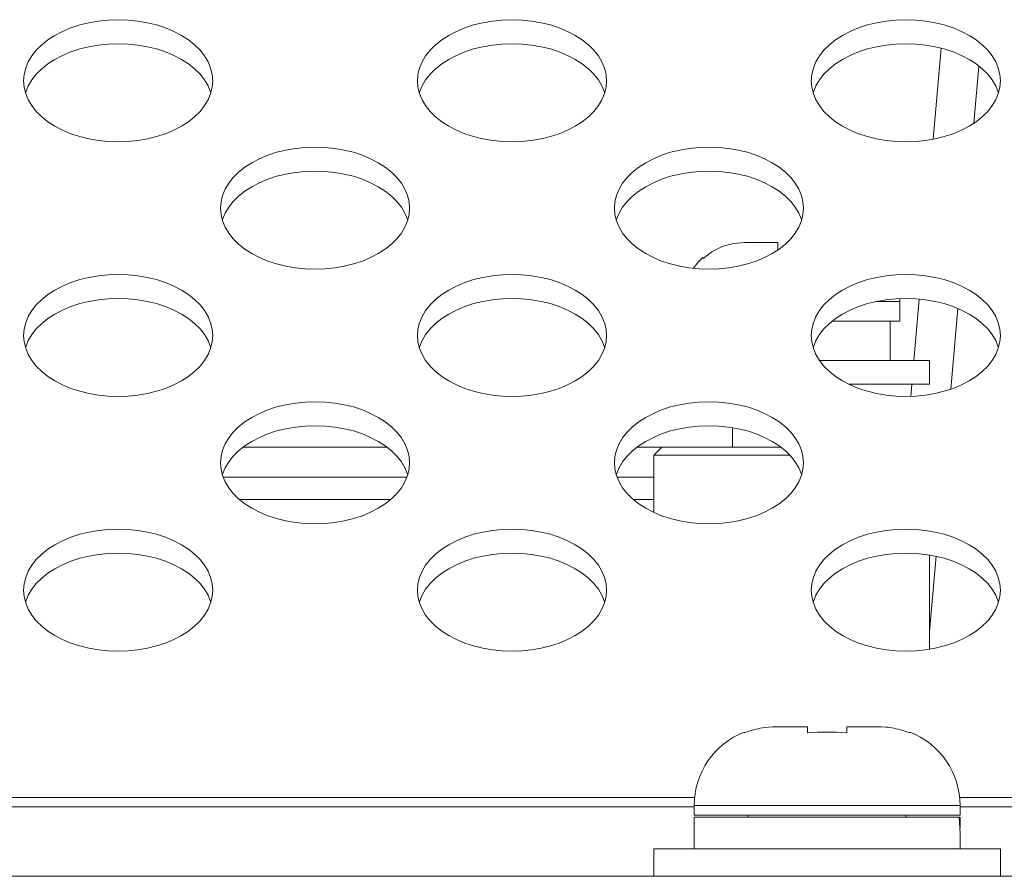
# Model space of a CAD drawing. Units: inches. Extents: x 6 to 231, y -14 to 154.
# Drawn here: x 58 to 59, y 132 to 133 of the extents above; entities that cross this region are included whole.
import ezdxf

# ---------------------------------------------------------------- set-up
doc = ezdxf.new("R2010")
doc.units = ezdxf.units.IN
doc.header["$MEASUREMENT"] = 0
doc.linetypes.add('$DDT_AUDIT_GENERATED_(5CE)', pattern=[0])
doc.linetypes.add('DCAD_CONTINUOUS', pattern=[0])
for name, color, linetype, lineweight in [('P403_OPS_DUCT_B_BL71', 7, 'DCAD_CONTINUOUS', 0), ('P703_BACK_M_BL43', 7, 'DCAD_CONTINUOUS', 0), ('P703_BACK_T_BL27', 7, 'DCAD_CONTINUOUS', 0), ('P703_BEZEL_T_BL5', 7, 'DCAD_CONTINUOUS', 0), ('P703_CHASSIS_BASE_BL58', 7, 'DCAD_CONTINUOUS', 0), ('S_TITE_4X8_BLACK_BL53', 7, 'DCAD_CONTINUOUS', 0), ('SCREW_M3X8_SILVER_WASHER_BL265', 7, 'DCAD_CONTINUOUS', 0)]:
    doc.layers.add(name, color=color, linetype=linetype, lineweight=lineweight)

msp = doc.modelspace()

# ---------------------------------------------------------------- linework, layer by layer
at = {"layer": 'P403_OPS_DUCT_B_BL71', "color": 7, "linetype": '$DDT_AUDIT_GENERATED_(5CE)', "lineweight": 0, "ltscale": 0.004921}
for p, q in [((58.67158, 132.38485), (58.67955, 132.47588)), ((58.71234, 132.40103), (58.71732, 132.45789)), ((58.65223, 132.16361), (58.6576, 132.22505)), ((58.68906, 132.13492), (58.69612, 132.21561)), ((58.64909, 132.1277), (58.65016, 132.13999)), ((58.66787, 131.89277), (58.67444, 131.96786))]:
    msp.add_line(p, q, dxfattribs=at)
at = {"layer": 'P703_BACK_M_BL43', "color": 7, "linetype": '$DDT_AUDIT_GENERATED_(5CE)', "lineweight": 0, "ltscale": 0.004921}
for p, q in [((57.76236, 132.44329), (57.76288, 132.43691)), ((58.15606, 132.44329), (58.15658, 132.43691)), ((58.54976, 132.44329), (58.55028, 132.43691)), ((57.95921, 132.31597), (57.95973, 132.30958)), ((58.35291, 132.31597), (58.35343, 132.30958)), ((57.76236, 132.18865), (57.76288, 132.18226)), ((58.15606, 132.18865), (58.15658, 132.18226)), ((58.54976, 132.18865), (58.55028, 132.18226)), ((57.95921, 132.06133), (57.95973, 132.05494)), ((58.35291, 132.06133), (58.35343, 132.05494)), ((57.76236, 131.93401), (57.76288, 131.92762)), ((58.15606, 131.93401), (58.15658, 131.92762)), ((58.54976, 131.93401), (58.55028, 131.92762))]:
    msp.add_line(p, q, dxfattribs=at)
at = {"layer": 'P703_BACK_M_BL43', "color": 7, "linetype": '$DDT_AUDIT_GENERATED_(5CE)', "lineweight": 0, "ltscale": 0.004921, "flags": 128}
for points in [[(57.95133, 132.44329), (57.95082, 132.44968), (57.94927, 132.456), (57.94671, 132.46218), (57.94316, 132.46815), (57.93867, 132.47385), (57.93329, 132.47922), (57.92706, 132.48419), (57.92007, 132.48871), (57.91238, 132.49274), (57.90409, 132.49622), (57.89528, 132.49913), (57.88604, 132.50142), (57.87649, 132.50307), (57.86672, 132.50407), (57.85685, 132.50441), (57.84697, 132.50407), (57.8372, 132.50307), (57.82765, 132.50142), (57.81841, 132.49913), (57.8096, 132.49622), (57.80131, 132.49274), (57.79362, 132.48871), (57.78663, 132.48419), (57.7804, 132.47922), (57.77502, 132.47385), (57.77053, 132.46815), (57.76698, 132.46218), (57.76442, 132.456), (57.76288, 132.44968), (57.76236, 132.44329)], [(58.34503, 132.44329), (58.34452, 132.44968), (58.34297, 132.456), (58.34041, 132.46218), (58.33687, 132.46815), (58.33238, 132.47385), (58.32699, 132.47922), (58.32076, 132.48419), (58.31377, 132.48871), (58.30609, 132.49274), (58.29779, 132.49622), (58.28898, 132.49913), (58.27975, 132.50142), (58.27019, 132.50307), (58.26042, 132.50407), (58.25055, 132.50441), (58.24067, 132.50407), (58.2309, 132.50307), (58.22135, 132.50142), (58.21211, 132.49913), (58.2033, 132.49622), (58.19501, 132.49274), (58.18732, 132.48871), (58.18033, 132.48419), (58.1741, 132.47922), (58.16872, 132.47385), (58.16423, 132.46815), (58.16068, 132.46218), (58.15812, 132.456), (58.15658, 132.44968), (58.15606, 132.44329)], [(58.73874, 132.44329), (58.73822, 132.44968), (58.73667, 132.456), (58.73411, 132.46218), (58.73057, 132.46815), (58.72608, 132.47385), (58.72069, 132.47922), (58.71447, 132.48419), (58.70747, 132.48871), (58.69979, 132.49274), (58.69149, 132.49622), (58.68268, 132.49913), (58.67345, 132.50142), (58.66389, 132.50307), (58.65412, 132.50407), (58.64425, 132.50441), (58.63437, 132.50407), (58.6246, 132.50307), (58.61505, 132.50142), (58.60582, 132.49913), (58.597, 132.49622), (58.58871, 132.49274), (58.58102, 132.48871), (58.57403, 132.48419), (58.5678, 132.47922), (58.56242, 132.47385), (58.55793, 132.46815), (58.55438, 132.46218), (58.55182, 132.456), (58.55028, 132.44968), (58.54976, 132.44329)], [(57.94944, 132.43128), (57.94927, 132.43198), (57.94671, 132.43816), (57.94316, 132.44413), (57.93867, 132.44983), (57.93329, 132.4552), (57.92706, 132.46017), (57.92007, 132.46469), (57.91238, 132.46872), (57.90409, 132.4722), (57.89528, 132.4751), (57.88604, 132.4774), (57.87649, 132.47905), (57.86672, 132.48005), (57.85685, 132.48039), (57.84697, 132.48005), (57.8372, 132.47905), (57.82765, 132.4774), (57.81841, 132.4751), (57.8096, 132.4722), (57.80131, 132.46872), (57.79362, 132.46469), (57.78663, 132.46017), (57.7804, 132.4552), (57.77502, 132.44983), (57.77053, 132.44413), (57.76698, 132.43816), (57.76442, 132.43198), (57.76425, 132.43128)], [(58.34314, 132.43128), (58.34297, 132.43198), (58.34041, 132.43816), (58.33687, 132.44413), (58.33238, 132.44983), (58.32699, 132.4552), (58.32076, 132.46017), (58.31377, 132.46469), (58.30609, 132.46872), (58.29779, 132.4722), (58.28898, 132.4751), (58.27975, 132.4774), (58.27019, 132.47905), (58.26042, 132.48005), (58.25055, 132.48039), (58.24067, 132.48005), (58.2309, 132.47905), (58.22135, 132.4774), (58.21211, 132.4751), (58.2033, 132.4722), (58.19501, 132.46872), (58.18732, 132.46469), (58.18033, 132.46017), (58.1741, 132.4552), (58.16872, 132.44983), (58.16423, 132.44413), (58.16068, 132.43816), (58.15812, 132.43198), (58.15795, 132.43128)], [(58.73684, 132.43128), (58.73667, 132.43198), (58.73411, 132.43816), (58.73057, 132.44413), (58.72608, 132.44983), (58.72069, 132.4552), (58.71447, 132.46017), (58.70747, 132.46469), (58.69979, 132.46872), (58.69149, 132.4722), (58.68268, 132.4751), (58.67345, 132.4774), (58.66389, 132.47905), (58.65412, 132.48005), (58.64425, 132.48039), (58.63437, 132.48005), (58.6246, 132.47905), (58.61505, 132.4774), (58.60582, 132.4751), (58.597, 132.4722), (58.58871, 132.46872), (58.58102, 132.46469), (58.57403, 132.46017), (58.5678, 132.4552), (58.56242, 132.44983), (58.55793, 132.44413), (58.55438, 132.43816), (58.55182, 132.43198), (58.55165, 132.43128)], [(57.94927, 132.43059), (57.95082, 132.43691), (57.95133, 132.44329)], [(58.34297, 132.43059), (58.34452, 132.43691), (58.34503, 132.44329)], [(58.73667, 132.43059), (58.73822, 132.43691), (58.73874, 132.44329)], [(57.76288, 132.43691), (57.76442, 132.43059), (57.76698, 132.42441), (57.77053, 132.41844), (57.77502, 132.41274), (57.7804, 132.40737), (57.78663, 132.4024), (57.79362, 132.39788), (57.80131, 132.39385), (57.8096, 132.39037), (57.81841, 132.38746), (57.82765, 132.38517), (57.8372, 132.38352), (57.84697, 132.38251), (57.85685, 132.38218), (57.86672, 132.38251), (57.87649, 132.38352), (57.88604, 132.38517), (57.89528, 132.38746), (57.90409, 132.39037), (57.91238, 132.39385), (57.92007, 132.39788), (57.92706, 132.4024), (57.93329, 132.40737), (57.93867, 132.41274), (57.94316, 132.41844), (57.94671, 132.42441), (57.94927, 132.43059)], [(58.15658, 132.43691), (58.15812, 132.43059), (58.16068, 132.42441), (58.16423, 132.41844), (58.16872, 132.41274), (58.1741, 132.40737), (58.18033, 132.4024), (58.18732, 132.39788), (58.19501, 132.39385), (58.2033, 132.39037), (58.21211, 132.38746), (58.22135, 132.38517), (58.2309, 132.38352), (58.24067, 132.38251), (58.25055, 132.38218), (58.26042, 132.38251), (58.27019, 132.38352), (58.27975, 132.38517), (58.28898, 132.38746), (58.29779, 132.39037), (58.30609, 132.39385), (58.31377, 132.39788), (58.32076, 132.4024), (58.32699, 132.40737), (58.33238, 132.41274), (58.33687, 132.41844), (58.34041, 132.42441), (58.34297, 132.43059)], [(58.55028, 132.43691), (58.55182, 132.43059), (58.55438, 132.42441), (58.55793, 132.41844), (58.56242, 132.41274), (58.5678, 132.40737), (58.57403, 132.4024), (58.58102, 132.39788), (58.58871, 132.39385), (58.597, 132.39037), (58.60582, 132.38746), (58.61505, 132.38517), (58.6246, 132.38352), (58.63437, 132.38251), (58.64425, 132.38218), (58.65412, 132.38251), (58.66389, 132.38352), (58.67345, 132.38517), (58.68268, 132.38746), (58.69149, 132.39037), (58.69979, 132.39385), (58.70747, 132.39788), (58.71447, 132.4024), (58.72069, 132.40737), (58.72608, 132.41274), (58.73057, 132.41844), (58.73411, 132.42441), (58.73667, 132.43059)], [(58.14818, 132.31597), (58.14767, 132.32236), (58.14612, 132.32868), (58.14356, 132.33486), (58.14002, 132.34083), (58.13553, 132.34653), (58.13014, 132.35189), (58.12391, 132.35687), (58.11692, 132.36139), (58.10923, 132.36542), (58.10094, 132.3689), (58.09213, 132.3718), (58.08289, 132.3741), (58.07334, 132.37575), (58.06357, 132.37675), (58.0537, 132.37709), (58.04382, 132.37675), (58.03405, 132.37575), (58.0245, 132.3741), (58.01526, 132.3718), (58.00645, 132.3689), (57.99816, 132.36542), (57.99047, 132.36139), (57.98348, 132.35687), (57.97725, 132.35189), (57.97187, 132.34653), (57.96738, 132.34083), (57.96383, 132.33486), (57.96127, 132.32868), (57.95973, 132.32236), (57.95921, 132.31597)], [(58.54189, 132.31597), (58.54137, 132.32236), (58.53982, 132.32868), (58.53726, 132.33486), (58.53372, 132.34083), (58.52923, 132.34653), (58.52384, 132.35189), (58.51762, 132.35687), (58.51062, 132.36139), (58.50294, 132.36542), (58.49464, 132.3689), (58.48583, 132.3718), (58.4766, 132.3741), (58.46704, 132.37575), (58.45727, 132.37675), (58.4474, 132.37709), (58.43752, 132.37675), (58.42775, 132.37575), (58.4182, 132.3741), (58.40897, 132.3718), (58.40015, 132.3689), (58.39186, 132.36542), (58.38417, 132.36139), (58.37718, 132.35687), (58.37095, 132.35189), (58.36557, 132.34653), (58.36108, 132.34083), (58.35753, 132.33486), (58.35497, 132.32868), (58.35343, 132.32236), (58.35291, 132.31597)], [(58.14629, 132.30396), (58.14612, 132.30466), (58.14356, 132.31084), (58.14002, 132.31681), (58.13553, 132.32251), (58.13014, 132.32787), (58.12391, 132.33285), (58.11692, 132.33737), (58.10923, 132.34139), (58.10094, 132.34488), (58.09213, 132.34778), (58.08289, 132.35007), (58.07334, 132.35173), (58.06357, 132.35273), (58.0537, 132.35307), (58.04382, 132.35273), (58.03405, 132.35173), (58.0245, 132.35007), (58.01526, 132.34778), (58.00645, 132.34488), (57.99816, 132.34139), (57.99047, 132.33737), (57.98348, 132.33285), (57.97725, 132.32787), (57.97187, 132.32251), (57.96738, 132.31681), (57.96383, 132.31084), (57.96127, 132.30466), (57.9611, 132.30396)], [(58.53999, 132.30396), (58.53982, 132.30466), (58.53726, 132.31084), (58.53372, 132.31681), (58.52923, 132.32251), (58.52384, 132.32787), (58.51762, 132.33285), (58.51062, 132.33737), (58.50294, 132.34139), (58.49464, 132.34488), (58.48583, 132.34778), (58.4766, 132.35007), (58.46704, 132.35173), (58.45727, 132.35273), (58.4474, 132.35307), (58.43752, 132.35273), (58.42775, 132.35173), (58.4182, 132.35007), (58.40897, 132.34778), (58.40015, 132.34488), (58.39186, 132.34139), (58.38417, 132.33737), (58.37718, 132.33285), (58.37095, 132.32787), (58.36557, 132.32251), (58.36108, 132.31681), (58.35753, 132.31084), (58.35497, 132.30466), (58.3548, 132.30396)], [(58.14612, 132.30327), (58.14767, 132.30958), (58.14818, 132.31597)], [(58.53982, 132.30327), (58.54137, 132.30958), (58.54189, 132.31597)], [(57.95973, 132.30958), (57.96127, 132.30327), (57.96383, 132.29709), (57.96738, 132.29111), (57.97187, 132.28541), (57.97725, 132.28005), (57.98348, 132.27508), (57.99047, 132.27056), (57.99816, 132.26653), (58.00645, 132.26305), (58.01526, 132.26014), (58.0245, 132.25785), (58.03405, 132.25619), (58.04382, 132.25519), (58.0537, 132.25486), (58.06357, 132.25519), (58.07334, 132.25619), (58.08289, 132.25785), (58.09213, 132.26014), (58.10094, 132.26305), (58.10923, 132.26653), (58.11692, 132.27056), (58.12391, 132.27508), (58.13014, 132.28005), (58.13553, 132.28541), (58.14002, 132.29111), (58.14356, 132.29709), (58.14612, 132.30327)], [(58.35343, 132.30958), (58.35497, 132.30327), (58.35753, 132.29709), (58.36108, 132.29111), (58.36557, 132.28541), (58.37095, 132.28005), (58.37718, 132.27508), (58.38417, 132.27056), (58.39186, 132.26653), (58.40015, 132.26305), (58.40897, 132.26014), (58.4182, 132.25785), (58.42775, 132.25619), (58.43752, 132.25519), (58.4474, 132.25486), (58.45727, 132.25519), (58.46704, 132.25619), (58.4766, 132.25785), (58.48583, 132.26014), (58.49464, 132.26305), (58.50294, 132.26653), (58.51062, 132.27056), (58.51762, 132.27508), (58.52384, 132.28005), (58.52923, 132.28541), (58.53372, 132.29111), (58.53726, 132.29709), (58.53982, 132.30327)], [(57.95133, 132.18865), (57.95082, 132.19504), (57.94927, 132.20136), (57.94671, 132.20754), (57.94316, 132.21351), (57.93867, 132.21921), (57.93329, 132.22457), (57.92706, 132.22954), (57.92007, 132.23407), (57.91238, 132.23809), (57.90409, 132.24158), (57.89528, 132.24448), (57.88604, 132.24677), (57.87649, 132.24843), (57.86672, 132.24943), (57.85685, 132.24976), (57.84697, 132.24943), (57.8372, 132.24843), (57.82765, 132.24677), (57.81841, 132.24448), (57.8096, 132.24158), (57.80131, 132.23809), (57.79362, 132.23407), (57.78663, 132.22954), (57.7804, 132.22457), (57.77502, 132.21921), (57.77053, 132.21351), (57.76698, 132.20754), (57.76442, 132.20136), (57.76288, 132.19504), (57.76236, 132.18865)], [(58.34503, 132.18865), (58.34452, 132.19504), (58.34297, 132.20136), (58.34041, 132.20754), (58.33687, 132.21351), (58.33238, 132.21921), (58.32699, 132.22457), (58.32076, 132.22954), (58.31377, 132.23407), (58.30609, 132.23809), (58.29779, 132.24158), (58.28898, 132.24448), (58.27975, 132.24677), (58.27019, 132.24843), (58.26042, 132.24943), (58.25055, 132.24976), (58.24067, 132.24943), (58.2309, 132.24843), (58.22135, 132.24677), (58.21211, 132.24448), (58.2033, 132.24158), (58.19501, 132.23809), (58.18732, 132.23407), (58.18033, 132.22954), (58.1741, 132.22457), (58.16872, 132.21921), (58.16423, 132.21351), (58.16068, 132.20754), (58.15812, 132.20136), (58.15658, 132.19504), (58.15606, 132.18865)], [(58.73874, 132.18865), (58.73822, 132.19504), (58.73667, 132.20136), (58.73411, 132.20754), (58.73057, 132.21351), (58.72608, 132.21921), (58.72069, 132.22457), (58.71447, 132.22954), (58.70747, 132.23407), (58.69979, 132.23809), (58.69149, 132.24158), (58.68268, 132.24448), (58.67345, 132.24677), (58.66389, 132.24843), (58.65412, 132.24943), (58.64425, 132.24976), (58.63437, 132.24943), (58.6246, 132.24843), (58.61505, 132.24677), (58.60582, 132.24448), (58.597, 132.24158), (58.58871, 132.23809), (58.58102, 132.23407), (58.57403, 132.22954), (58.5678, 132.22457), (58.56242, 132.21921), (58.55793, 132.21351), (58.55438, 132.20754), (58.55182, 132.20136), (58.55028, 132.19504), (58.54976, 132.18865)], [(57.94944, 132.17664), (57.94927, 132.17734), (57.94671, 132.18351), (57.94316, 132.18949), (57.93867, 132.19519), (57.93329, 132.20055), (57.92706, 132.20552), (57.92007, 132.21005), (57.91238, 132.21407), (57.90409, 132.21756), (57.89528, 132.22046), (57.88604, 132.22275), (57.87649, 132.22441), (57.86672, 132.22541), (57.85685, 132.22574), (57.84697, 132.22541), (57.8372, 132.22441), (57.82765, 132.22275), (57.81841, 132.22046), (57.8096, 132.21756), (57.80131, 132.21407), (57.79362, 132.21005), (57.78663, 132.20552), (57.7804, 132.20055), (57.77502, 132.19519), (57.77053, 132.18949), (57.76698, 132.18351), (57.76442, 132.17734), (57.76425, 132.17664)], [(58.34314, 132.17664), (58.34297, 132.17734), (58.34041, 132.18351), (58.33687, 132.18949), (58.33238, 132.19519), (58.32699, 132.20055), (58.32076, 132.20552), (58.31377, 132.21005), (58.30609, 132.21407), (58.29779, 132.21756), (58.28898, 132.22046), (58.27975, 132.22275), (58.27019, 132.22441), (58.26042, 132.22541), (58.25055, 132.22574), (58.24067, 132.22541), (58.2309, 132.22441), (58.22135, 132.22275), (58.21211, 132.22046), (58.2033, 132.21756), (58.19501, 132.21407), (58.18732, 132.21005), (58.18033, 132.20552), (58.1741, 132.20055), (58.16872, 132.19519), (58.16423, 132.18949), (58.16068, 132.18351), (58.15812, 132.17734), (58.15795, 132.17664)], [(58.73684, 132.17664), (58.73667, 132.17734), (58.73411, 132.18351), (58.73057, 132.18949), (58.72608, 132.19519), (58.72069, 132.20055), (58.71447, 132.20552), (58.70747, 132.21005), (58.69979, 132.21407), (58.69149, 132.21756), (58.68268, 132.22046), (58.67345, 132.22275), (58.66389, 132.22441), (58.65412, 132.22541), (58.64425, 132.22574), (58.63437, 132.22541), (58.6246, 132.22441), (58.61505, 132.22275), (58.60582, 132.22046), (58.597, 132.21756), (58.58871, 132.21407), (58.58102, 132.21005), (58.57403, 132.20552), (58.5678, 132.20055), (58.56242, 132.19519), (58.55793, 132.18949), (58.55438, 132.18351), (58.55182, 132.17734), (58.55165, 132.17664)], [(57.94927, 132.17594), (57.95082, 132.18226), (57.95133, 132.18865)], [(58.34297, 132.17594), (58.34452, 132.18226), (58.34503, 132.18865)], [(58.73667, 132.17594), (58.73822, 132.18226), (58.73874, 132.18865)], [(57.76288, 132.18226), (57.76442, 132.17594), (57.76698, 132.16976), (57.77053, 132.16379), (57.77502, 132.15809), (57.7804, 132.15273), (57.78663, 132.14776), (57.79362, 132.14323), (57.80131, 132.13921), (57.8096, 132.13572), (57.81841, 132.13282), (57.82765, 132.13053), (57.8372, 132.12887), (57.84697, 132.12787), (57.85685, 132.12754), (57.86672, 132.12787), (57.87649, 132.12887), (57.88604, 132.13053), (57.89528, 132.13282), (57.90409, 132.13572), (57.91238, 132.13921), (57.92007, 132.14323), (57.92706, 132.14776), (57.93329, 132.15273), (57.93867, 132.15809), (57.94316, 132.16379), (57.94671, 132.16976), (57.94927, 132.17594)], [(58.15658, 132.18226), (58.15812, 132.17594), (58.16068, 132.16976), (58.16423, 132.16379), (58.16872, 132.15809), (58.1741, 132.15273), (58.18033, 132.14776), (58.18732, 132.14323), (58.19501, 132.13921), (58.2033, 132.13572), (58.21211, 132.13282), (58.22135, 132.13053), (58.2309, 132.12887), (58.24067, 132.12787), (58.25055, 132.12754), (58.26042, 132.12787), (58.27019, 132.12887), (58.27975, 132.13053), (58.28898, 132.13282), (58.29779, 132.13572), (58.30609, 132.13921), (58.31377, 132.14323), (58.32076, 132.14776), (58.32699, 132.15273), (58.33238, 132.15809), (58.33687, 132.16379), (58.34041, 132.16976), (58.34297, 132.17594)], [(58.55028, 132.18226), (58.55182, 132.17594), (58.55438, 132.16976), (58.55793, 132.16379), (58.56242, 132.15809), (58.5678, 132.15273), (58.57403, 132.14776), (58.58102, 132.14323), (58.58871, 132.13921), (58.597, 132.13572), (58.60582, 132.13282), (58.61505, 132.13053), (58.6246, 132.12887), (58.63437, 132.12787), (58.64425, 132.12754), (58.65412, 132.12787), (58.66389, 132.12887), (58.67345, 132.13053), (58.68268, 132.13282), (58.69149, 132.13572), (58.69979, 132.13921), (58.70747, 132.14323), (58.71447, 132.14776), (58.72069, 132.15273), (58.72608, 132.15809), (58.73057, 132.16379), (58.73411, 132.16976), (58.73667, 132.17594)], [(58.14818, 132.06133), (58.14767, 132.06772), (58.14612, 132.07403), (58.14356, 132.08021), (58.14002, 132.08619), (58.13553, 132.09189), (58.13014, 132.09725), (58.12391, 132.10222), (58.11692, 132.10674), (58.10923, 132.11077), (58.10094, 132.11425), (58.09213, 132.11716), (58.08289, 132.11945), (58.07334, 132.12111), (58.06357, 132.12211), (58.0537, 132.12244), (58.04382, 132.12211), (58.03405, 132.12111), (58.0245, 132.11945), (58.01526, 132.11716), (58.00645, 132.11425), (57.99816, 132.11077), (57.99047, 132.10674), (57.98348, 132.10222), (57.97725, 132.09725), (57.97187, 132.09189), (57.96738, 132.08619), (57.96383, 132.08021), (57.96127, 132.07403), (57.95973, 132.06772), (57.95921, 132.06133)], [(58.54189, 132.06133), (58.54137, 132.06772), (58.53982, 132.07403), (58.53726, 132.08021), (58.53372, 132.08619), (58.52923, 132.09189), (58.52384, 132.09725), (58.51762, 132.10222), (58.51062, 132.10674), (58.50294, 132.11077), (58.49464, 132.11425), (58.48583, 132.11716), (58.4766, 132.11945), (58.46704, 132.12111), (58.45727, 132.12211), (58.4474, 132.12244), (58.43752, 132.12211), (58.42775, 132.12111), (58.4182, 132.11945), (58.40897, 132.11716), (58.40015, 132.11425), (58.39186, 132.11077), (58.38417, 132.10674), (58.37718, 132.10222), (58.37095, 132.09725), (58.36557, 132.09189), (58.36108, 132.08619), (58.35753, 132.08021), (58.35497, 132.07403), (58.35343, 132.06772), (58.35291, 132.06133)], [(58.14629, 132.04932), (58.14612, 132.05001), (58.14356, 132.05619), (58.14002, 132.06216), (58.13553, 132.06786), (58.13014, 132.07323), (58.12391, 132.0782), (58.11692, 132.08272), (58.10923, 132.08675), (58.10094, 132.09023), (58.09213, 132.09314), (58.08289, 132.09543), (58.07334, 132.09709), (58.06357, 132.09809), (58.0537, 132.09842), (58.04382, 132.09809), (58.03405, 132.09709), (58.0245, 132.09543), (58.01526, 132.09314), (58.00645, 132.09023), (57.99816, 132.08675), (57.99047, 132.08272), (57.98348, 132.0782), (57.97725, 132.07323), (57.97187, 132.06786), (57.96738, 132.06216), (57.96383, 132.05619), (57.96127, 132.05001), (57.9611, 132.04932)], [(58.53999, 132.04932), (58.53982, 132.05001), (58.53726, 132.05619), (58.53372, 132.06216), (58.52923, 132.06786), (58.52384, 132.07323), (58.51762, 132.0782), (58.51062, 132.08272), (58.50294, 132.08675), (58.49464, 132.09023), (58.48583, 132.09314), (58.4766, 132.09543), (58.46704, 132.09709), (58.45727, 132.09809), (58.4474, 132.09842), (58.43752, 132.09809), (58.42775, 132.09709), (58.4182, 132.09543), (58.40897, 132.09314), (58.40015, 132.09023), (58.39186, 132.08675), (58.38417, 132.08272), (58.37718, 132.0782), (58.37095, 132.07323), (58.36557, 132.06786), (58.36108, 132.06216), (58.35753, 132.05619), (58.35497, 132.05001), (58.3548, 132.04932)], [(58.14612, 132.04862), (58.14767, 132.05494), (58.14818, 132.06133)], [(58.53982, 132.04862), (58.54137, 132.05494), (58.54189, 132.06133)], [(57.95973, 132.05494), (57.96127, 132.04862), (57.96383, 132.04244), (57.96738, 132.03647), (57.97187, 132.03077), (57.97725, 132.02541), (57.98348, 132.02043), (57.99047, 132.01591), (57.99816, 132.01189), (58.00645, 132.0084), (58.01526, 132.0055), (58.0245, 132.0032), (58.03405, 132.00155), (58.04382, 132.00055), (58.0537, 132.00021), (58.06357, 132.00055), (58.07334, 132.00155), (58.08289, 132.0032), (58.09213, 132.0055), (58.10094, 132.0084), (58.10923, 132.01189), (58.11692, 132.01591), (58.12391, 132.02043), (58.13014, 132.02541), (58.13553, 132.03077), (58.14002, 132.03647), (58.14356, 132.04244), (58.14612, 132.04862)], [(58.35343, 132.05494), (58.35497, 132.04862), (58.35753, 132.04244), (58.36108, 132.03647), (58.36557, 132.03077), (58.37095, 132.02541), (58.37718, 132.02043), (58.38417, 132.01591), (58.39186, 132.01189), (58.40015, 132.0084), (58.40897, 132.0055), (58.4182, 132.0032), (58.42775, 132.00155), (58.43752, 132.00055), (58.4474, 132.00021), (58.45727, 132.00055), (58.46704, 132.00155), (58.4766, 132.0032), (58.48583, 132.0055), (58.49464, 132.0084), (58.50294, 132.01189), (58.51062, 132.01591), (58.51762, 132.02043), (58.52384, 132.02541), (58.52923, 132.03077), (58.53372, 132.03647), (58.53726, 132.04244), (58.53982, 132.04862)], [(57.95133, 131.93401), (57.95082, 131.94039), (57.94927, 131.94671), (57.94671, 131.95289), (57.94316, 131.95886), (57.93867, 131.96456), (57.93329, 131.96993), (57.92706, 131.9749), (57.92007, 131.97942), (57.91238, 131.98345), (57.90409, 131.98693), (57.89528, 131.98984), (57.88604, 131.99213), (57.87649, 131.99378), (57.86672, 131.99479), (57.85685, 131.99512), (57.84697, 131.99479), (57.8372, 131.99378), (57.82765, 131.99213), (57.81841, 131.98984), (57.8096, 131.98693), (57.80131, 131.98345), (57.79362, 131.97942), (57.78663, 131.9749), (57.7804, 131.96993), (57.77502, 131.96456), (57.77053, 131.95886), (57.76698, 131.95289), (57.76442, 131.94671), (57.76288, 131.94039), (57.76236, 131.93401)], [(58.34503, 131.93401), (58.34452, 131.94039), (58.34297, 131.94671), (58.34041, 131.95289), (58.33687, 131.95886), (58.33238, 131.96456), (58.32699, 131.96993), (58.32076, 131.9749), (58.31377, 131.97942), (58.30609, 131.98345), (58.29779, 131.98693), (58.28898, 131.98984), (58.27975, 131.99213), (58.27019, 131.99378), (58.26042, 131.99479), (58.25055, 131.99512), (58.24067, 131.99479), (58.2309, 131.99378), (58.22135, 131.99213), (58.21211, 131.98984), (58.2033, 131.98693), (58.19501, 131.98345), (58.18732, 131.97942), (58.18033, 131.9749), (58.1741, 131.96993), (58.16872, 131.96456), (58.16423, 131.95886), (58.16068, 131.95289), (58.15812, 131.94671), (58.15658, 131.94039), (58.15606, 131.93401)], [(58.73874, 131.93401), (58.73822, 131.94039), (58.73667, 131.94671), (58.73411, 131.95289), (58.73057, 131.95886), (58.72608, 131.96456), (58.72069, 131.96993), (58.71447, 131.9749), (58.70747, 131.97942), (58.69979, 131.98345), (58.69149, 131.98693), (58.68268, 131.98984), (58.67345, 131.99213), (58.66389, 131.99378), (58.65412, 131.99479), (58.64425, 131.99512), (58.63437, 131.99479), (58.6246, 131.99378), (58.61505, 131.99213), (58.60582, 131.98984), (58.597, 131.98693), (58.58871, 131.98345), (58.58102, 131.97942), (58.57403, 131.9749), (58.5678, 131.96993), (58.56242, 131.96456), (58.55793, 131.95886), (58.55438, 131.95289), (58.55182, 131.94671), (58.55028, 131.94039), (58.54976, 131.93401)], [(57.94944, 131.922), (57.94927, 131.92269), (57.94671, 131.92887), (57.94316, 131.93484), (57.93867, 131.94054), (57.93329, 131.94591), (57.92706, 131.95088), (57.92007, 131.9554), (57.91238, 131.95943), (57.90409, 131.96291), (57.89528, 131.96582), (57.88604, 131.96811), (57.87649, 131.96976), (57.86672, 131.97076), (57.85685, 131.9711), (57.84697, 131.97076), (57.8372, 131.96976), (57.82765, 131.96811), (57.81841, 131.96582), (57.8096, 131.96291), (57.80131, 131.95943), (57.79362, 131.9554), (57.78663, 131.95088), (57.7804, 131.94591), (57.77502, 131.94054), (57.77053, 131.93484), (57.76698, 131.92887), (57.76442, 131.92269), (57.76425, 131.922)], [(58.34314, 131.922), (58.34297, 131.92269), (58.34041, 131.92887), (58.33687, 131.93484), (58.33238, 131.94054), (58.32699, 131.94591), (58.32076, 131.95088), (58.31377, 131.9554), (58.30609, 131.95943), (58.29779, 131.96291), (58.28898, 131.96582), (58.27975, 131.96811), (58.27019, 131.96976), (58.26042, 131.97076), (58.25055, 131.9711), (58.24067, 131.97076), (58.2309, 131.96976), (58.22135, 131.96811), (58.21211, 131.96582), (58.2033, 131.96291), (58.19501, 131.95943), (58.18732, 131.9554), (58.18033, 131.95088), (58.1741, 131.94591), (58.16872, 131.94054), (58.16423, 131.93484), (58.16068, 131.92887), (58.15812, 131.92269), (58.15795, 131.922)], [(58.73684, 131.922), (58.73667, 131.92269), (58.73411, 131.92887), (58.73057, 131.93484), (58.72608, 131.94054), (58.72069, 131.94591), (58.71447, 131.95088), (58.70747, 131.9554), (58.69979, 131.95943), (58.69149, 131.96291), (58.68268, 131.96582), (58.67345, 131.96811), (58.66389, 131.96976), (58.65412, 131.97076), (58.64425, 131.9711), (58.63437, 131.97076), (58.6246, 131.96976), (58.61505, 131.96811), (58.60582, 131.96582), (58.597, 131.96291), (58.58871, 131.95943), (58.58102, 131.9554), (58.57403, 131.95088), (58.5678, 131.94591), (58.56242, 131.94054), (58.55793, 131.93484), (58.55438, 131.92887), (58.55182, 131.92269), (58.55165, 131.922)], [(57.94927, 131.9213), (57.95082, 131.92762), (57.95133, 131.93401)], [(58.34297, 131.9213), (58.34452, 131.92762), (58.34503, 131.93401)], [(58.73667, 131.9213), (58.73822, 131.92762), (58.73874, 131.93401)], [(57.76288, 131.92762), (57.76442, 131.9213), (57.76698, 131.91512), (57.77053, 131.90915), (57.77502, 131.90345), (57.7804, 131.89808), (57.78663, 131.89311), (57.79362, 131.88859), (57.80131, 131.88456), (57.8096, 131.88108), (57.81841, 131.87817), (57.82765, 131.87588), (57.8372, 131.87423), (57.84697, 131.87323), (57.85685, 131.87289), (57.86672, 131.87323), (57.87649, 131.87423), (57.88604, 131.87588), (57.89528, 131.87817), (57.90409, 131.88108), (57.91238, 131.88456), (57.92007, 131.88859), (57.92706, 131.89311), (57.93329, 131.89808), (57.93867, 131.90345), (57.94316, 131.90915), (57.94671, 131.91512), (57.94927, 131.9213)], [(58.15658, 131.92762), (58.15812, 131.9213), (58.16068, 131.91512), (58.16423, 131.90915), (58.16872, 131.90345), (58.1741, 131.89808), (58.18033, 131.89311), (58.18732, 131.88859), (58.19501, 131.88456), (58.2033, 131.88108), (58.21211, 131.87817), (58.22135, 131.87588), (58.2309, 131.87423), (58.24067, 131.87323), (58.25055, 131.87289), (58.26042, 131.87323), (58.27019, 131.87423), (58.27975, 131.87588), (58.28898, 131.87817), (58.29779, 131.88108), (58.30609, 131.88456), (58.31377, 131.88859), (58.32076, 131.89311), (58.32699, 131.89808), (58.33238, 131.90345), (58.33687, 131.90915), (58.34041, 131.91512), (58.34297, 131.9213)], [(58.55028, 131.92762), (58.55182, 131.9213), (58.55438, 131.91512), (58.55793, 131.90915), (58.56242, 131.90345), (58.5678, 131.89808), (58.57403, 131.89311), (58.58102, 131.88859), (58.58871, 131.88456), (58.597, 131.88108), (58.60582, 131.87817), (58.61505, 131.87588), (58.6246, 131.87423), (58.63437, 131.87323), (58.64425, 131.87289), (58.65412, 131.87323), (58.66389, 131.87423), (58.67345, 131.87588), (58.68268, 131.87817), (58.69149, 131.88108), (58.69979, 131.88456), (58.70747, 131.88859), (58.71447, 131.89311), (58.72069, 131.89808), (58.72608, 131.90345), (58.73057, 131.90915), (58.73411, 131.91512), (58.73667, 131.9213)]]:
    msp.add_lwpolyline(points, dxfattribs=at)
at = {"layer": 'P703_BACK_T_BL27', "color": 7, "linetype": '$DDT_AUDIT_GENERATED_(5CE)', "lineweight": 0, "ltscale": 0.004921}
for p, q in [((54.82536, 131.72661), (58.43331, 131.72661)), ((58.69771, 131.72661), (59.76588, 131.72661)), ((58.43264, 131.71738), (54.80308, 131.71738)), ((59.74536, 131.71738), (58.69839, 131.71738))]:
    msp.add_line(p, q, dxfattribs=at)
at = {"layer": 'P703_BEZEL_T_BL5', "color": 7, "linetype": '$DDT_AUDIT_GENERATED_(5CE)', "lineweight": 0, "ltscale": 0.004921}
msp.add_line((101.17968, 131.64787), (43.27418, 131.64787), dxfattribs=at)
at = {"layer": 'P703_CHASSIS_BASE_BL58', "color": 7, "linetype": '$DDT_AUDIT_GENERATED_(5CE)', "lineweight": 0, "ltscale": 0.004921}
for p, q in [((58.12542, 132.077), (57.98197, 132.077)), ((58.37567, 132.077), (58.51912, 132.077)), ((58.40016, 132.077), (58.39228, 132.06913)), ((58.39228, 132.01171), (58.39228, 132.06913)), ((58.39228, 132.06913), (58.52796, 132.06913)), ((58.14539, 132.04685), (57.962, 132.04685)), ((58.39228, 132.04685), (58.35571, 132.04685)), ((58.12911, 132.02458), (57.97828, 132.02458)), ((58.39228, 132.02458), (58.37198, 132.02458)), ((58.66787, 131.87492), (58.66787, 131.96907))]:
    msp.add_line(p, q, dxfattribs=at)
at = {"layer": 'S_TITE_4X8_BLACK_BL53', "color": 7, "linetype": '$DDT_AUDIT_GENERATED_(5CE)', "lineweight": 0, "ltscale": 0.004921}
for p, q in [((58.48669, 131.79266), (58.48283, 131.79117)), ((58.48283, 131.79117), (58.48283, 131.79212)), ((58.48772, 131.79299), (58.48669, 131.79266)), ((58.49062, 131.79395), (58.48772, 131.79299)), ((58.49461, 131.79503), (58.49062, 131.79395)), ((58.49651, 131.79545), (58.49461, 131.79503)), ((58.49865, 131.79592), (58.49651, 131.79545)), ((58.50087, 131.79629), (58.49865, 131.79592)), ((58.50272, 131.7966), (58.50087, 131.79629)), ((58.50683, 131.79709), (58.50272, 131.7966)), ((58.51508, 131.79747), (58.54583, 131.79747)), ((58.54583, 131.79117), (58.54583, 131.79747)), ((58.5852, 131.79747), (58.5852, 131.79117)), ((58.5852, 131.79747), (58.61594, 131.79747)), ((58.62575, 131.7969), (58.6242, 131.79709)), ((58.6283, 131.7966), (58.62575, 131.7969)), ((58.63016, 131.79629), (58.6283, 131.7966)), ((58.63237, 131.79592), (58.63016, 131.79629)), ((58.63452, 131.79545), (58.63237, 131.79592)), ((58.63641, 131.79503), (58.63452, 131.79545)), ((58.63885, 131.79437), (58.63641, 131.79503)), ((58.6404, 131.79395), (58.63885, 131.79437)), ((58.64331, 131.79299), (58.6404, 131.79395)), ((58.64433, 131.79266), (58.64331, 131.79299)), ((58.64819, 131.79117), (58.64433, 131.79266)), ((58.64819, 131.79212), (58.64819, 131.79117)), ((58.43264, 131.70889), (58.43264, 131.71873)), ((58.43264, 131.71873), (58.69839, 131.71873)), ((58.69839, 131.71873), (58.69839, 131.70889)), ((58.43264, 131.70889), (58.69839, 131.70889)), ((58.43264, 131.67542), (58.43264, 131.70692)), ((58.43264, 131.70692), (58.69838, 131.70692)), ((58.48677, 131.70692), (58.48677, 131.70889)), ((58.64425, 131.70692), (58.64425, 131.70889)), ((58.69745, 131.70692), (58.69828, 131.69644)), ((58.69839, 131.69674), (58.69799, 131.70692)), ((58.69839, 131.69674), (58.69839, 131.70692)), ((58.69828, 131.69644), (58.69839, 131.69117)), ((58.69831, 131.69492), (58.69839, 131.69674)), ((58.69839, 131.67542), (58.69839, 131.69117)), ((58.39228, 131.67542), (58.39228, 131.64787)), ((58.73874, 131.67542), (58.39228, 131.67542)), ((58.73874, 131.67542), (58.73874, 131.64787))]:
    msp.add_line(p, q, dxfattribs=at)
at = {"layer": 'S_TITE_4X8_BLACK_BL53', "color": 7, "linetype": '$DDT_AUDIT_GENERATED_(5CE)', "lineweight": 0, "ltscale": 0.004921, "flags": 128}
for points in [[(58.51508, 131.79747), (58.51095, 131.79738), (58.50683, 131.79709)], [(58.5852, 131.79117), (58.58029, 131.79159), (58.57537, 131.79189), (58.57044, 131.79206), (58.56551, 131.79212), (58.56058, 131.79206), (58.55566, 131.79189), (58.55074, 131.79159), (58.54583, 131.79117)], [(58.62419, 131.79709), (58.62007, 131.79738), (58.61594, 131.79747)]]:
    msp.add_lwpolyline(points, dxfattribs=at)
at = {"layer": 'S_TITE_4X8_BLACK_BL53', "color": 7, "linetype": '$DDT_AUDIT_GENERATED_(5CE)', "lineweight": 0, "ltscale": 0.004921}
for centre, start, end in [((58.51138, 131.71873), 111.25381, 180), ((58.61965, 131.71873), 0, 68.74619)]:
    msp.add_arc(centre, 0.07874, start, end, dxfattribs=at)
at = {"layer": 'SCREW_M3X8_SILVER_WASHER_BL265', "color": 7, "linetype": '$DDT_AUDIT_GENERATED_(5CE)', "lineweight": 0, "ltscale": 0.004921}
for p, q in [((58.46058, 132.27762), (58.45017, 132.27239)), ((58.4718, 132.28075), (58.46058, 132.27762)), ((58.48283, 132.28172), (58.4718, 132.28075)), ((58.48283, 132.28172), (58.5163, 132.28172)), ((58.5163, 132.27423), (58.5163, 132.28172)), ((58.45017, 132.27239), (58.4415, 132.26571)), ((58.4415, 132.26571), (58.4415, 132.26669)), ((58.61471, 132.22267), (58.63835, 132.22267)), ((58.63835, 132.20298), (58.63835, 132.22267)), ((58.57085, 132.20298), (58.63835, 132.20298)), ((58.6285, 132.16361), (58.6285, 132.20298)), ((58.55807, 132.16361), (58.66787, 132.16361)), ((58.66787, 132.13999), (58.66787, 132.16361)), ((58.58721, 132.13999), (58.66787, 132.13999)), ((58.58913, 132.13999), (58.58913, 132.13903)), ((58.47102, 132.0964), (58.47102, 132.077))]:
    msp.add_line(p, q, dxfattribs=at)
for centre, start, end in [((58.48087, 132.22267), 131.81031, 145.76109), ((58.57929, 132.22267), 0, 2.81307)]:
    msp.add_arc(centre, 0.05906, start, end, dxfattribs=at)

doc.saveas('drawing.dxf')
